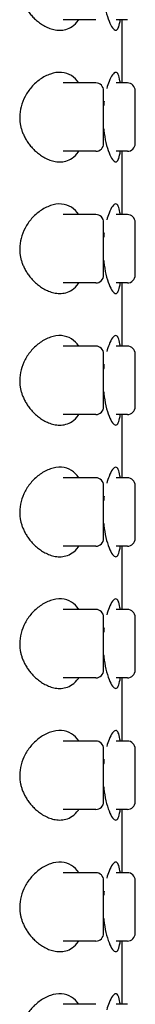
# Model space of a CAD drawing. Units: millimetres. Extents: x -422 to -23, y -260 to 564.
# Drawn here: x -130 to -126, y 490 to 527 of the extents above; entities that cross this region are included whole.
import ezdxf

# ---------------------------------------------------------------- set-up
doc = ezdxf.new("R2010")
doc.units = ezdxf.units.MM
doc.layers.add('anacizgi', color=7, linetype='Continuous', lineweight=30)
doc.layers.add('olcu', color=7, linetype='Continuous', lineweight=20)

# ---------------------------------------------------------------- blocks, each defined once
blk = doc.blocks.new('7485972355')
at = {"layer": 'anacizgi'}
for p, q in [((210.291, 750.4), (209.051, 750.4)), ((210.291, 750.4), (209.051, 750.4)), ((211.491, 750.4), (211.062, 750.4)), ((211.491, 750.4), (211.062, 750.4)), ((211.291, 748), (211.291, 750.4)), ((211.291, 748), (211.291, 750.4)), ((211.291, 748), (211.291, 750.4)), ((210.291, 748), (209.051, 748)), ((210.291, 748), (209.051, 748)), ((210.591, 745.7), (210.591, 747.7)), ((210.591, 745.7), (210.591, 747.7)), ((211.491, 748), (211.062, 748)), ((211.491, 748), (211.062, 748)), ((211.791, 745.7), (211.791, 747.7)), ((211.791, 745.7), (211.791, 747.7)), ((210.291, 745.4), (209.051, 745.4)), ((210.291, 745.4), (209.051, 745.4)), ((211.491, 745.4), (211.062, 745.4)), ((211.491, 745.4), (211.062, 745.4)), ((211.291, 743), (211.291, 745.4)), ((211.291, 743), (211.291, 745.4)), ((211.291, 743), (211.291, 745.4)), ((210.291, 743), (209.051, 743)), ((210.291, 743), (209.051, 743)), ((211.491, 743), (211.062, 743)), ((211.491, 743), (211.062, 743)), ((210.591, 740.7), (210.591, 742.7)), ((210.591, 740.7), (210.591, 742.7)), ((211.791, 740.7), (211.791, 742.7)), ((211.791, 740.7), (211.791, 742.7)), ((210.291, 740.4), (209.051, 740.4)), ((210.291, 740.4), (209.051, 740.4)), ((211.491, 740.4), (211.062, 740.4)), ((211.491, 740.4), (211.062, 740.4)), ((211.291, 738), (211.291, 740.4)), ((211.291, 738), (211.291, 740.4)), ((211.291, 738), (211.291, 740.4)), ((210.291, 738), (209.051, 738)), ((210.291, 738), (209.051, 738)), ((211.491, 738), (211.062, 738)), ((211.491, 738), (211.062, 738)), ((210.591, 735.7), (210.591, 737.7)), ((210.591, 735.7), (210.591, 737.7)), ((211.791, 735.7), (211.791, 737.7)), ((211.791, 735.7), (211.791, 737.7)), ((210.291, 735.4), (209.051, 735.4)), ((210.291, 735.4), (209.051, 735.4)), ((211.491, 735.4), (211.062, 735.4)), ((211.491, 735.4), (211.062, 735.4)), ((211.291, 733), (211.291, 735.4)), ((211.291, 733), (211.291, 735.4)), ((211.291, 733), (211.291, 735.4)), ((210.291, 733), (209.051, 733)), ((210.291, 733), (209.051, 733)), ((210.591, 730.7), (210.591, 732.7)), ((210.591, 730.7), (210.591, 732.7)), ((211.491, 733), (211.062, 733)), ((211.491, 733), (211.062, 733)), ((211.791, 730.7), (211.791, 732.7)), ((211.791, 730.7), (211.791, 732.7)), ((210.291, 730.4), (209.051, 730.4)), ((210.291, 730.4), (209.051, 730.4)), ((211.491, 730.4), (211.062, 730.4)), ((211.491, 730.4), (211.062, 730.4)), ((211.291, 728), (211.291, 730.4)), ((211.291, 728), (211.291, 730.4)), ((211.291, 728), (211.291, 730.4)), ((210.291, 728), (209.051, 728)), ((210.291, 728), (209.051, 728)), ((211.491, 728), (211.062, 728)), ((211.491, 728), (211.062, 728)), ((210.591, 725.7), (210.591, 727.7)), ((210.591, 725.7), (210.591, 727.7)), ((211.791, 725.7), (211.791, 727.7)), ((211.791, 725.7), (211.791, 727.7)), ((210.291, 725.4), (209.051, 725.4)), ((210.291, 725.4), (209.051, 725.4)), ((211.491, 725.4), (211.062, 725.4)), ((211.491, 725.4), (211.062, 725.4)), ((211.291, 723), (211.291, 725.4)), ((211.291, 723), (211.291, 725.4)), ((211.291, 723), (211.291, 725.4)), ((210.291, 723), (209.051, 723)), ((210.291, 723), (209.051, 723)), ((211.491, 723), (211.062, 723)), ((211.491, 723), (211.062, 723)), ((210.591, 720.7), (210.591, 722.7)), ((210.591, 720.7), (210.591, 722.7)), ((211.791, 720.7), (211.791, 722.7)), ((211.791, 720.7), (211.791, 722.7)), ((210.291, 720.4), (209.051, 720.4)), ((210.291, 720.4), (209.051, 720.4)), ((211.491, 720.4), (211.062, 720.4)), ((211.491, 720.4), (211.062, 720.4)), ((211.291, 718), (211.291, 720.4)), ((211.291, 718), (211.291, 720.4)), ((211.291, 718), (211.291, 720.4)), ((210.291, 718), (209.051, 718)), ((210.291, 718), (209.051, 718)), ((211.491, 718), (211.062, 718)), ((211.491, 718), (211.062, 718)), ((210.591, 715.7), (210.591, 717.7)), ((210.591, 715.7), (210.591, 717.7)), ((211.791, 715.7), (211.791, 717.7)), ((211.791, 715.7), (211.791, 717.7)), ((210.291, 715.4), (209.051, 715.4)), ((210.291, 715.4), (209.051, 715.4)), ((211.491, 715.4), (211.062, 715.4)), ((211.491, 715.4), (211.062, 715.4)), ((211.291, 713), (211.291, 715.4)), ((211.291, 713), (211.291, 715.4)), ((211.291, 713), (211.291, 715.4)), ((210.291, 713), (209.051, 713)), ((210.291, 713), (209.051, 713)), ((211.491, 713), (211.062, 713)), ((211.491, 713), (211.062, 713))]:
    blk.add_line(p, q, dxfattribs=at)
for centre, start, end in [((210.291, 747.7), 0, 90), ((210.291, 747.7), 0, 90), ((211.491, 747.7), 0, 90), ((211.491, 747.7), 0, 90), ((210.291, 745.7), 270, 0), ((210.291, 745.7), 270, 0), ((211.491, 745.7), 270, 0), ((211.491, 745.7), 270, 0), ((210.291, 742.7), 0, 90), ((210.291, 742.7), 0, 90), ((211.491, 742.7), 0, 90), ((211.491, 742.7), 0, 90), ((210.291, 740.7), 270, 0), ((210.291, 740.7), 270, 0), ((211.491, 740.7), 270, 0), ((211.491, 740.7), 270, 0), ((210.291, 737.7), 0, 90), ((210.291, 737.7), 0, 90), ((211.491, 737.7), 0, 90), ((211.491, 737.7), 0, 90), ((210.291, 735.7), 270, 0), ((210.291, 735.7), 270, 0), ((211.491, 735.7), 270, 0), ((211.491, 735.7), 270, 0), ((210.291, 732.7), 0, 90), ((210.291, 732.7), 0, 90), ((211.491, 732.7), 0, 90), ((211.491, 732.7), 0, 90), ((210.291, 730.7), 270, 0), ((210.291, 730.7), 270, 0), ((211.491, 730.7), 270, 0), ((211.491, 730.7), 270, 0), ((210.291, 727.7), 0, 90), ((210.291, 727.7), 0, 90), ((211.491, 727.7), 0, 90), ((211.491, 727.7), 0, 90), ((210.291, 725.7), 270, 0), ((210.291, 725.7), 270, 0), ((211.491, 725.7), 270, 0), ((211.491, 725.7), 270, 0), ((210.291, 722.7), 0, 90), ((210.291, 722.7), 0, 90), ((211.491, 722.7), 0, 90), ((211.491, 722.7), 0, 90), ((210.291, 720.7), 270, 0), ((210.291, 720.7), 270, 0), ((211.491, 720.7), 270, 0), ((211.491, 720.7), 270, 0), ((210.291, 717.7), 0, 90), ((210.291, 717.7), 0, 90), ((211.491, 717.7), 0, 90), ((211.491, 717.7), 0, 90), ((210.291, 715.7), 270, 0), ((210.291, 715.7), 270, 0), ((211.491, 715.7), 270, 0), ((211.491, 715.7), 270, 0)]:
    blk.add_arc(centre, 0.3, start, end, dxfattribs=at)
for points, knots in [([(207.406, 751.7), (207.406, 751.66), (207.407, 751.62), (207.41, 751.58), (207.413, 751.54), (207.418, 751.5), (207.424, 751.46), (207.43, 751.421), (207.438, 751.38), (207.447, 751.339), (207.457, 751.298), (207.468, 751.257), (207.482, 751.213), (207.495, 751.17), (207.511, 751.126), (207.53, 751.081), (207.548, 751.036), (207.569, 750.991), (207.592, 750.945), (207.616, 750.899), (207.642, 750.853), (207.671, 750.807), (207.7, 750.761), (207.732, 750.715), (207.766, 750.669), (207.8, 750.624), (207.838, 750.579), (207.878, 750.535), (207.918, 750.491), (207.961, 750.448), (208.007, 750.406), (208.053, 750.364), (208.102, 750.324), (208.154, 750.286), (208.206, 750.247), (208.261, 750.211), (208.319, 750.178), (208.377, 750.145), (208.438, 750.114), (208.502, 750.088), (208.567, 750.062), (208.634, 750.041), (208.704, 750.025), (208.774, 750.01), (208.847, 750), (208.923, 750), (208.998, 750), (209.077, 750.008), (209.156, 750.031), (209.236, 750.053), (209.317, 750.088), (209.398, 750.144), (209.479, 750.2), (209.56, 750.276), (209.634, 750.38), (209.639, 750.386), (209.644, 750.393), (209.649, 750.4)], [0, 0, 0, 0, 0.047619, 0.047619, 0.047619, 0.0952381, 0.0952381, 0.0952381, 0.1428571, 0.1428571, 0.1428571, 0.1904762, 0.1904762, 0.1904762, 0.2380952, 0.2380952, 0.2380952, 0.2857143, 0.2857143, 0.2857143, 0.3333333, 0.3333333, 0.3333333, 0.3809524, 0.3809524, 0.3809524, 0.4285714, 0.4285714, 0.4285714, 0.4761905, 0.4761905, 0.4761905, 0.5238095, 0.5238095, 0.5238095, 0.5714286, 0.5714286, 0.5714286, 0.6190476, 0.6190476, 0.6190476, 0.6666667, 0.6666667, 0.6666667, 0.7142857, 0.7142857, 0.7142857, 0.7619048, 0.7619048, 0.7619048, 0.8095238, 0.8095238, 0.8095238, 0.8571429, 0.8571429, 0.8571429, 0.8602375, 0.8602375, 0.8602375, 0.8602375]), ([(210.591, 751.272), (210.593, 751.247), (210.596, 751.222), (210.599, 751.197), (210.617, 751.035), (210.644, 750.875), (210.677, 750.73), (210.711, 750.584), (210.752, 750.452), (210.795, 750.343), (210.838, 750.233), (210.884, 750.146), (210.928, 750.088), (210.972, 750.03), (211.014, 750), (211.051, 750), (211.088, 750), (211.12, 750.029), (211.147, 750.086), (211.174, 750.142), (211.195, 750.226), (211.212, 750.331), (211.215, 750.353), (211.219, 750.376), (211.222, 750.4)], [0.0848402, 0.0848402, 0.0848402, 0.0848402, 0.1, 0.1, 0.1, 0.2, 0.2, 0.2, 0.3, 0.3, 0.3, 0.4, 0.4, 0.4, 0.5, 0.5, 0.5, 0.6, 0.6, 0.6, 0.7, 0.7, 0.7, 0.720851, 0.720851, 0.720851, 0.720851]), ([(209.649, 748), (209.649, 748.001), (209.648, 748.001), (209.648, 748.002), (209.57, 748.113), (209.478, 748.208), (209.367, 748.276), (209.256, 748.345), (209.126, 748.388), (208.989, 748.398), (208.852, 748.408), (208.708, 748.384), (208.571, 748.337), (208.434, 748.29), (208.303, 748.22), (208.183, 748.136), (208.063, 748.051), (207.954, 747.952), (207.858, 747.843), (207.761, 747.734), (207.678, 747.614), (207.61, 747.487), (207.542, 747.361), (207.49, 747.227), (207.456, 747.095), (207.422, 746.963), (207.406, 746.832), (207.406, 746.7)], [0.2722849, 0.2722849, 0.2722849, 0.2722849, 0.2727273, 0.2727273, 0.2727273, 0.3636364, 0.3636364, 0.3636364, 0.4545455, 0.4545455, 0.4545455, 0.5454545, 0.5454545, 0.5454545, 0.6363636, 0.6363636, 0.6363636, 0.7272727, 0.7272727, 0.7272727, 0.8181818, 0.8181818, 0.8181818, 0.9090909, 0.9090909, 0.9090909, 1, 1, 1, 1]), ([(211.222, 748), (211.218, 748.025), (211.215, 748.049), (211.211, 748.072), (211.195, 748.177), (211.173, 748.26), (211.146, 748.316), (211.119, 748.372), (211.087, 748.401), (211.05, 748.4), (211.012, 748.399), (210.97, 748.369), (210.926, 748.31), (210.882, 748.251), (210.837, 748.164), (210.794, 748.054), (210.763, 747.977), (210.734, 747.888), (210.708, 747.792)], [0.2782791, 0.2782791, 0.2782791, 0.2782791, 0.3, 0.3, 0.3, 0.4, 0.4, 0.4, 0.5, 0.5, 0.5, 0.6, 0.6, 0.6, 0.7, 0.7, 0.7, 0.7706319, 0.7706319, 0.7706319, 0.7706319]), ([(210.611, 747.301), (210.606, 747.267), (210.602, 747.233), (210.598, 747.199), (210.596, 747.176), (210.593, 747.152), (210.591, 747.128)], [0.87898473, 0.87898473, 0.87898473, 0.87898473, 0.9, 0.9, 0.9, 0.91448277, 0.91448277, 0.91448277, 0.91448277]), ([(207.406, 746.7), (207.406, 746.66), (207.407, 746.62), (207.41, 746.58), (207.413, 746.54), (207.418, 746.5), (207.424, 746.46), (207.43, 746.421), (207.438, 746.38), (207.447, 746.339), (207.457, 746.298), (207.468, 746.257), (207.482, 746.213), (207.495, 746.17), (207.511, 746.126), (207.53, 746.081), (207.548, 746.036), (207.569, 745.991), (207.592, 745.945), (207.616, 745.899), (207.642, 745.853), (207.671, 745.807), (207.7, 745.761), (207.732, 745.715), (207.766, 745.669), (207.8, 745.624), (207.838, 745.579), (207.878, 745.535), (207.918, 745.491), (207.961, 745.448), (208.007, 745.406), (208.053, 745.364), (208.102, 745.324), (208.154, 745.286), (208.206, 745.247), (208.261, 745.211), (208.319, 745.178), (208.377, 745.145), (208.438, 745.114), (208.502, 745.088), (208.567, 745.062), (208.634, 745.041), (208.704, 745.025), (208.774, 745.01), (208.847, 745), (208.923, 745), (208.998, 745), (209.077, 745.008), (209.156, 745.031), (209.236, 745.053), (209.317, 745.088), (209.398, 745.144), (209.479, 745.2), (209.56, 745.276), (209.634, 745.38), (209.639, 745.386), (209.644, 745.393), (209.649, 745.4)], [0, 0, 0, 0, 0.047619, 0.047619, 0.047619, 0.0952381, 0.0952381, 0.0952381, 0.1428571, 0.1428571, 0.1428571, 0.1904762, 0.1904762, 0.1904762, 0.2380952, 0.2380952, 0.2380952, 0.2857143, 0.2857143, 0.2857143, 0.3333333, 0.3333333, 0.3333333, 0.3809524, 0.3809524, 0.3809524, 0.4285714, 0.4285714, 0.4285714, 0.4761905, 0.4761905, 0.4761905, 0.5238095, 0.5238095, 0.5238095, 0.5714286, 0.5714286, 0.5714286, 0.6190476, 0.6190476, 0.6190476, 0.6666667, 0.6666667, 0.6666667, 0.7142857, 0.7142857, 0.7142857, 0.7619048, 0.7619048, 0.7619048, 0.8095238, 0.8095238, 0.8095238, 0.8571429, 0.8571429, 0.8571429, 0.8602375, 0.8602375, 0.8602375, 0.8602375]), ([(210.591, 746.272), (210.593, 746.247), (210.596, 746.222), (210.599, 746.197), (210.617, 746.035), (210.644, 745.875), (210.677, 745.73), (210.711, 745.584), (210.752, 745.452), (210.795, 745.343), (210.838, 745.233), (210.884, 745.146), (210.928, 745.088), (210.972, 745.03), (211.014, 745), (211.051, 745), (211.088, 745), (211.12, 745.029), (211.147, 745.086), (211.174, 745.142), (211.195, 745.226), (211.212, 745.331), (211.215, 745.353), (211.219, 745.376), (211.222, 745.4)], [0.0848402, 0.0848402, 0.0848402, 0.0848402, 0.1, 0.1, 0.1, 0.2, 0.2, 0.2, 0.3, 0.3, 0.3, 0.4, 0.4, 0.4, 0.5, 0.5, 0.5, 0.6, 0.6, 0.6, 0.7, 0.7, 0.7, 0.720851, 0.720851, 0.720851, 0.720851]), ([(209.649, 743), (209.649, 743.001), (209.648, 743.001), (209.648, 743.002), (209.57, 743.113), (209.478, 743.208), (209.367, 743.276), (209.256, 743.345), (209.126, 743.388), (208.989, 743.398), (208.852, 743.408), (208.708, 743.384), (208.571, 743.337), (208.434, 743.29), (208.303, 743.22), (208.183, 743.136), (208.063, 743.051), (207.954, 742.952), (207.858, 742.843), (207.761, 742.734), (207.678, 742.614), (207.61, 742.487), (207.542, 742.361), (207.49, 742.227), (207.456, 742.095), (207.422, 741.963), (207.406, 741.832), (207.406, 741.7)], [0.2722849, 0.2722849, 0.2722849, 0.2722849, 0.2727273, 0.2727273, 0.2727273, 0.3636364, 0.3636364, 0.3636364, 0.4545455, 0.4545455, 0.4545455, 0.5454545, 0.5454545, 0.5454545, 0.6363636, 0.6363636, 0.6363636, 0.7272727, 0.7272727, 0.7272727, 0.8181818, 0.8181818, 0.8181818, 0.9090909, 0.9090909, 0.9090909, 1, 1, 1, 1]), ([(211.222, 743), (211.218, 743.025), (211.215, 743.049), (211.211, 743.072), (211.195, 743.177), (211.173, 743.26), (211.146, 743.316), (211.119, 743.372), (211.087, 743.401), (211.05, 743.4), (211.012, 743.399), (210.97, 743.369), (210.926, 743.31), (210.882, 743.251), (210.837, 743.164), (210.794, 743.054), (210.763, 742.977), (210.734, 742.888), (210.708, 742.792)], [0.2782791, 0.2782791, 0.2782791, 0.2782791, 0.3, 0.3, 0.3, 0.4, 0.4, 0.4, 0.5, 0.5, 0.5, 0.6, 0.6, 0.6, 0.7, 0.7, 0.7, 0.7706319, 0.7706319, 0.7706319, 0.7706319]), ([(210.611, 742.301), (210.606, 742.267), (210.602, 742.233), (210.598, 742.199), (210.596, 742.176), (210.593, 742.152), (210.591, 742.128)], [0.87898473, 0.87898473, 0.87898473, 0.87898473, 0.9, 0.9, 0.9, 0.91448277, 0.91448277, 0.91448277, 0.91448277]), ([(207.406, 741.7), (207.406, 741.66), (207.407, 741.62), (207.41, 741.58), (207.413, 741.54), (207.418, 741.5), (207.424, 741.46), (207.43, 741.421), (207.438, 741.38), (207.447, 741.339), (207.457, 741.298), (207.468, 741.257), (207.482, 741.213), (207.495, 741.17), (207.511, 741.126), (207.53, 741.081), (207.548, 741.036), (207.569, 740.991), (207.592, 740.945), (207.616, 740.899), (207.642, 740.853), (207.671, 740.807), (207.7, 740.761), (207.732, 740.715), (207.766, 740.669), (207.8, 740.624), (207.838, 740.579), (207.878, 740.535), (207.918, 740.491), (207.961, 740.448), (208.007, 740.406), (208.053, 740.364), (208.102, 740.324), (208.154, 740.286), (208.206, 740.247), (208.261, 740.211), (208.319, 740.178), (208.377, 740.145), (208.438, 740.114), (208.502, 740.088), (208.567, 740.062), (208.634, 740.041), (208.704, 740.025), (208.774, 740.01), (208.847, 740), (208.923, 740), (208.998, 740), (209.077, 740.008), (209.156, 740.031), (209.236, 740.053), (209.317, 740.088), (209.398, 740.144), (209.479, 740.2), (209.56, 740.276), (209.634, 740.38), (209.639, 740.386), (209.644, 740.393), (209.649, 740.4)], [0, 0, 0, 0, 0.047619, 0.047619, 0.047619, 0.0952381, 0.0952381, 0.0952381, 0.1428571, 0.1428571, 0.1428571, 0.1904762, 0.1904762, 0.1904762, 0.2380952, 0.2380952, 0.2380952, 0.2857143, 0.2857143, 0.2857143, 0.3333333, 0.3333333, 0.3333333, 0.3809524, 0.3809524, 0.3809524, 0.4285714, 0.4285714, 0.4285714, 0.4761905, 0.4761905, 0.4761905, 0.5238095, 0.5238095, 0.5238095, 0.5714286, 0.5714286, 0.5714286, 0.6190476, 0.6190476, 0.6190476, 0.6666667, 0.6666667, 0.6666667, 0.7142857, 0.7142857, 0.7142857, 0.7619048, 0.7619048, 0.7619048, 0.8095238, 0.8095238, 0.8095238, 0.8571429, 0.8571429, 0.8571429, 0.8602375, 0.8602375, 0.8602375, 0.8602375]), ([(210.591, 741.272), (210.593, 741.247), (210.596, 741.222), (210.599, 741.197), (210.617, 741.035), (210.644, 740.875), (210.677, 740.73), (210.711, 740.584), (210.752, 740.452), (210.795, 740.343), (210.838, 740.233), (210.884, 740.146), (210.928, 740.088), (210.972, 740.03), (211.014, 740), (211.051, 740), (211.088, 740), (211.12, 740.029), (211.147, 740.086), (211.174, 740.142), (211.195, 740.226), (211.212, 740.331), (211.215, 740.353), (211.219, 740.376), (211.222, 740.4)], [0.0848402, 0.0848402, 0.0848402, 0.0848402, 0.1, 0.1, 0.1, 0.2, 0.2, 0.2, 0.3, 0.3, 0.3, 0.4, 0.4, 0.4, 0.5, 0.5, 0.5, 0.6, 0.6, 0.6, 0.7, 0.7, 0.7, 0.720851, 0.720851, 0.720851, 0.720851]), ([(209.649, 738), (209.649, 738.001), (209.648, 738.001), (209.648, 738.002), (209.57, 738.113), (209.478, 738.208), (209.367, 738.276), (209.256, 738.345), (209.126, 738.388), (208.989, 738.398), (208.852, 738.408), (208.708, 738.384), (208.571, 738.337), (208.434, 738.29), (208.303, 738.22), (208.183, 738.136), (208.063, 738.051), (207.954, 737.952), (207.858, 737.843), (207.761, 737.734), (207.678, 737.614), (207.61, 737.487), (207.542, 737.361), (207.49, 737.227), (207.456, 737.095), (207.422, 736.963), (207.406, 736.832), (207.406, 736.7)], [0.2722849, 0.2722849, 0.2722849, 0.2722849, 0.2727273, 0.2727273, 0.2727273, 0.3636364, 0.3636364, 0.3636364, 0.4545455, 0.4545455, 0.4545455, 0.5454545, 0.5454545, 0.5454545, 0.6363636, 0.6363636, 0.6363636, 0.7272727, 0.7272727, 0.7272727, 0.8181818, 0.8181818, 0.8181818, 0.9090909, 0.9090909, 0.9090909, 1, 1, 1, 1]), ([(211.222, 738), (211.218, 738.025), (211.215, 738.049), (211.211, 738.072), (211.195, 738.177), (211.173, 738.26), (211.146, 738.316), (211.119, 738.372), (211.087, 738.401), (211.05, 738.4), (211.012, 738.399), (210.97, 738.369), (210.926, 738.31), (210.882, 738.251), (210.837, 738.164), (210.794, 738.054), (210.763, 737.977), (210.734, 737.888), (210.708, 737.792)], [0.2782791, 0.2782791, 0.2782791, 0.2782791, 0.3, 0.3, 0.3, 0.4, 0.4, 0.4, 0.5, 0.5, 0.5, 0.6, 0.6, 0.6, 0.7, 0.7, 0.7, 0.7706319, 0.7706319, 0.7706319, 0.7706319]), ([(210.611, 737.301), (210.606, 737.267), (210.602, 737.233), (210.598, 737.199), (210.596, 737.176), (210.593, 737.152), (210.591, 737.128)], [0.87898473, 0.87898473, 0.87898473, 0.87898473, 0.9, 0.9, 0.9, 0.91448277, 0.91448277, 0.91448277, 0.91448277]), ([(207.406, 736.7), (207.406, 736.66), (207.407, 736.62), (207.41, 736.58), (207.413, 736.54), (207.418, 736.5), (207.424, 736.46), (207.43, 736.421), (207.438, 736.38), (207.447, 736.339), (207.457, 736.298), (207.468, 736.257), (207.482, 736.213), (207.495, 736.17), (207.511, 736.126), (207.53, 736.081), (207.548, 736.036), (207.569, 735.991), (207.592, 735.945), (207.616, 735.899), (207.642, 735.853), (207.671, 735.807), (207.7, 735.761), (207.732, 735.715), (207.766, 735.669), (207.8, 735.624), (207.838, 735.579), (207.878, 735.535), (207.918, 735.491), (207.961, 735.448), (208.007, 735.406), (208.053, 735.364), (208.102, 735.324), (208.154, 735.286), (208.206, 735.247), (208.261, 735.211), (208.319, 735.178), (208.377, 735.145), (208.438, 735.114), (208.502, 735.088), (208.567, 735.062), (208.634, 735.041), (208.704, 735.025), (208.774, 735.01), (208.847, 735), (208.923, 735), (208.998, 735), (209.077, 735.008), (209.156, 735.031), (209.236, 735.053), (209.317, 735.088), (209.398, 735.144), (209.479, 735.2), (209.56, 735.276), (209.634, 735.38), (209.639, 735.386), (209.644, 735.393), (209.649, 735.4)], [0, 0, 0, 0, 0.047619, 0.047619, 0.047619, 0.0952381, 0.0952381, 0.0952381, 0.1428571, 0.1428571, 0.1428571, 0.1904762, 0.1904762, 0.1904762, 0.2380952, 0.2380952, 0.2380952, 0.2857143, 0.2857143, 0.2857143, 0.3333333, 0.3333333, 0.3333333, 0.3809524, 0.3809524, 0.3809524, 0.4285714, 0.4285714, 0.4285714, 0.4761905, 0.4761905, 0.4761905, 0.5238095, 0.5238095, 0.5238095, 0.5714286, 0.5714286, 0.5714286, 0.6190476, 0.6190476, 0.6190476, 0.6666667, 0.6666667, 0.6666667, 0.7142857, 0.7142857, 0.7142857, 0.7619048, 0.7619048, 0.7619048, 0.8095238, 0.8095238, 0.8095238, 0.8571429, 0.8571429, 0.8571429, 0.8602375, 0.8602375, 0.8602375, 0.8602375]), ([(210.591, 736.272), (210.593, 736.247), (210.596, 736.222), (210.599, 736.197), (210.617, 736.035), (210.644, 735.875), (210.677, 735.73), (210.711, 735.584), (210.752, 735.452), (210.795, 735.343), (210.838, 735.233), (210.884, 735.146), (210.928, 735.088), (210.972, 735.03), (211.014, 735), (211.051, 735), (211.088, 735), (211.12, 735.029), (211.147, 735.086), (211.174, 735.142), (211.195, 735.226), (211.212, 735.331), (211.215, 735.353), (211.219, 735.376), (211.222, 735.4)], [0.0848402, 0.0848402, 0.0848402, 0.0848402, 0.1, 0.1, 0.1, 0.2, 0.2, 0.2, 0.3, 0.3, 0.3, 0.4, 0.4, 0.4, 0.5, 0.5, 0.5, 0.6, 0.6, 0.6, 0.7, 0.7, 0.7, 0.720851, 0.720851, 0.720851, 0.720851]), ([(209.649, 733), (209.649, 733.001), (209.648, 733.001), (209.648, 733.002), (209.57, 733.113), (209.478, 733.208), (209.367, 733.276), (209.256, 733.345), (209.126, 733.388), (208.989, 733.398), (208.852, 733.408), (208.708, 733.384), (208.571, 733.337), (208.434, 733.29), (208.303, 733.22), (208.183, 733.136), (208.063, 733.051), (207.954, 732.952), (207.858, 732.843), (207.761, 732.734), (207.678, 732.614), (207.61, 732.487), (207.542, 732.361), (207.49, 732.227), (207.456, 732.095), (207.422, 731.963), (207.406, 731.832), (207.406, 731.7)], [0.2722849, 0.2722849, 0.2722849, 0.2722849, 0.2727273, 0.2727273, 0.2727273, 0.3636364, 0.3636364, 0.3636364, 0.4545455, 0.4545455, 0.4545455, 0.5454545, 0.5454545, 0.5454545, 0.6363636, 0.6363636, 0.6363636, 0.7272727, 0.7272727, 0.7272727, 0.8181818, 0.8181818, 0.8181818, 0.9090909, 0.9090909, 0.9090909, 1, 1, 1, 1]), ([(211.222, 733), (211.218, 733.025), (211.215, 733.049), (211.211, 733.072), (211.195, 733.177), (211.173, 733.26), (211.146, 733.316), (211.119, 733.372), (211.087, 733.401), (211.05, 733.4), (211.012, 733.399), (210.97, 733.369), (210.926, 733.31), (210.882, 733.251), (210.837, 733.164), (210.794, 733.054), (210.763, 732.977), (210.734, 732.888), (210.708, 732.792)], [0.2782791, 0.2782791, 0.2782791, 0.2782791, 0.3, 0.3, 0.3, 0.4, 0.4, 0.4, 0.5, 0.5, 0.5, 0.6, 0.6, 0.6, 0.7, 0.7, 0.7, 0.7706319, 0.7706319, 0.7706319, 0.7706319]), ([(210.611, 732.301), (210.606, 732.267), (210.602, 732.233), (210.598, 732.199), (210.596, 732.176), (210.593, 732.152), (210.591, 732.128)], [0.87898473, 0.87898473, 0.87898473, 0.87898473, 0.9, 0.9, 0.9, 0.91448277, 0.91448277, 0.91448277, 0.91448277]), ([(207.406, 731.7), (207.406, 731.66), (207.407, 731.62), (207.41, 731.58), (207.413, 731.54), (207.418, 731.5), (207.424, 731.46), (207.43, 731.421), (207.438, 731.38), (207.447, 731.339), (207.457, 731.298), (207.468, 731.257), (207.482, 731.213), (207.495, 731.17), (207.511, 731.126), (207.53, 731.081), (207.548, 731.036), (207.569, 730.991), (207.592, 730.945), (207.616, 730.899), (207.642, 730.853), (207.671, 730.807), (207.7, 730.761), (207.732, 730.715), (207.766, 730.669), (207.8, 730.624), (207.838, 730.579), (207.878, 730.535), (207.918, 730.491), (207.961, 730.448), (208.007, 730.406), (208.053, 730.364), (208.102, 730.324), (208.154, 730.286), (208.206, 730.247), (208.261, 730.211), (208.319, 730.178), (208.377, 730.145), (208.438, 730.114), (208.502, 730.088), (208.567, 730.062), (208.634, 730.041), (208.704, 730.025), (208.774, 730.01), (208.847, 730), (208.923, 730), (208.998, 730), (209.077, 730.008), (209.156, 730.031), (209.236, 730.053), (209.317, 730.088), (209.398, 730.144), (209.479, 730.2), (209.56, 730.276), (209.634, 730.38), (209.639, 730.386), (209.644, 730.393), (209.649, 730.4)], [0, 0, 0, 0, 0.047619, 0.047619, 0.047619, 0.0952381, 0.0952381, 0.0952381, 0.1428571, 0.1428571, 0.1428571, 0.1904762, 0.1904762, 0.1904762, 0.2380952, 0.2380952, 0.2380952, 0.2857143, 0.2857143, 0.2857143, 0.3333333, 0.3333333, 0.3333333, 0.3809524, 0.3809524, 0.3809524, 0.4285714, 0.4285714, 0.4285714, 0.4761905, 0.4761905, 0.4761905, 0.5238095, 0.5238095, 0.5238095, 0.5714286, 0.5714286, 0.5714286, 0.6190476, 0.6190476, 0.6190476, 0.6666667, 0.6666667, 0.6666667, 0.7142857, 0.7142857, 0.7142857, 0.7619048, 0.7619048, 0.7619048, 0.8095238, 0.8095238, 0.8095238, 0.8571429, 0.8571429, 0.8571429, 0.8602375, 0.8602375, 0.8602375, 0.8602375]), ([(210.591, 731.272), (210.593, 731.247), (210.596, 731.222), (210.599, 731.197), (210.617, 731.035), (210.644, 730.875), (210.677, 730.73), (210.711, 730.584), (210.752, 730.452), (210.795, 730.343), (210.838, 730.233), (210.884, 730.146), (210.928, 730.088), (210.972, 730.03), (211.014, 730), (211.051, 730), (211.088, 730), (211.12, 730.029), (211.147, 730.086), (211.174, 730.142), (211.195, 730.226), (211.212, 730.331), (211.215, 730.353), (211.219, 730.376), (211.222, 730.4)], [0.0848402, 0.0848402, 0.0848402, 0.0848402, 0.1, 0.1, 0.1, 0.2, 0.2, 0.2, 0.3, 0.3, 0.3, 0.4, 0.4, 0.4, 0.5, 0.5, 0.5, 0.6, 0.6, 0.6, 0.7, 0.7, 0.7, 0.720851, 0.720851, 0.720851, 0.720851]), ([(209.649, 728), (209.649, 728.001), (209.648, 728.001), (209.648, 728.002), (209.57, 728.113), (209.478, 728.208), (209.367, 728.276), (209.256, 728.345), (209.126, 728.388), (208.989, 728.398), (208.852, 728.408), (208.708, 728.384), (208.571, 728.337), (208.434, 728.29), (208.303, 728.22), (208.183, 728.136), (208.063, 728.051), (207.954, 727.952), (207.858, 727.843), (207.761, 727.734), (207.678, 727.614), (207.61, 727.487), (207.542, 727.361), (207.49, 727.227), (207.456, 727.095), (207.422, 726.963), (207.406, 726.832), (207.406, 726.7)], [0.2722849, 0.2722849, 0.2722849, 0.2722849, 0.2727273, 0.2727273, 0.2727273, 0.3636364, 0.3636364, 0.3636364, 0.4545455, 0.4545455, 0.4545455, 0.5454545, 0.5454545, 0.5454545, 0.6363636, 0.6363636, 0.6363636, 0.7272727, 0.7272727, 0.7272727, 0.8181818, 0.8181818, 0.8181818, 0.9090909, 0.9090909, 0.9090909, 1, 1, 1, 1]), ([(211.222, 728), (211.218, 728.025), (211.215, 728.049), (211.211, 728.072), (211.195, 728.177), (211.173, 728.26), (211.146, 728.316), (211.119, 728.372), (211.087, 728.401), (211.05, 728.4), (211.012, 728.399), (210.97, 728.369), (210.926, 728.31), (210.882, 728.251), (210.837, 728.164), (210.794, 728.054), (210.763, 727.977), (210.734, 727.888), (210.708, 727.792)], [0.2782791, 0.2782791, 0.2782791, 0.2782791, 0.3, 0.3, 0.3, 0.4, 0.4, 0.4, 0.5, 0.5, 0.5, 0.6, 0.6, 0.6, 0.7, 0.7, 0.7, 0.7706319, 0.7706319, 0.7706319, 0.7706319]), ([(210.611, 727.301), (210.606, 727.267), (210.602, 727.233), (210.598, 727.199), (210.596, 727.176), (210.593, 727.152), (210.591, 727.128)], [0.87898473, 0.87898473, 0.87898473, 0.87898473, 0.9, 0.9, 0.9, 0.91448277, 0.91448277, 0.91448277, 0.91448277]), ([(207.406, 726.7), (207.406, 726.66), (207.407, 726.62), (207.41, 726.58), (207.413, 726.54), (207.418, 726.5), (207.424, 726.46), (207.43, 726.421), (207.438, 726.38), (207.447, 726.339), (207.457, 726.298), (207.468, 726.257), (207.482, 726.213), (207.495, 726.17), (207.511, 726.126), (207.53, 726.081), (207.548, 726.036), (207.569, 725.991), (207.592, 725.945), (207.616, 725.899), (207.642, 725.853), (207.671, 725.807), (207.7, 725.761), (207.732, 725.715), (207.766, 725.669), (207.8, 725.624), (207.838, 725.579), (207.878, 725.535), (207.918, 725.491), (207.961, 725.448), (208.007, 725.406), (208.053, 725.364), (208.102, 725.324), (208.154, 725.286), (208.206, 725.247), (208.261, 725.211), (208.319, 725.178), (208.377, 725.145), (208.438, 725.114), (208.502, 725.088), (208.567, 725.062), (208.634, 725.041), (208.704, 725.025), (208.774, 725.01), (208.847, 725), (208.923, 725), (208.998, 725), (209.077, 725.008), (209.156, 725.031), (209.236, 725.053), (209.317, 725.088), (209.398, 725.144), (209.479, 725.2), (209.56, 725.276), (209.634, 725.38), (209.639, 725.386), (209.644, 725.393), (209.649, 725.4)], [0, 0, 0, 0, 0.047619, 0.047619, 0.047619, 0.0952381, 0.0952381, 0.0952381, 0.1428571, 0.1428571, 0.1428571, 0.1904762, 0.1904762, 0.1904762, 0.2380952, 0.2380952, 0.2380952, 0.2857143, 0.2857143, 0.2857143, 0.3333333, 0.3333333, 0.3333333, 0.3809524, 0.3809524, 0.3809524, 0.4285714, 0.4285714, 0.4285714, 0.4761905, 0.4761905, 0.4761905, 0.5238095, 0.5238095, 0.5238095, 0.5714286, 0.5714286, 0.5714286, 0.6190476, 0.6190476, 0.6190476, 0.6666667, 0.6666667, 0.6666667, 0.7142857, 0.7142857, 0.7142857, 0.7619048, 0.7619048, 0.7619048, 0.8095238, 0.8095238, 0.8095238, 0.8571429, 0.8571429, 0.8571429, 0.8602375, 0.8602375, 0.8602375, 0.8602375]), ([(210.591, 726.272), (210.593, 726.247), (210.596, 726.222), (210.599, 726.197), (210.617, 726.035), (210.644, 725.875), (210.677, 725.73), (210.711, 725.584), (210.752, 725.452), (210.795, 725.343), (210.838, 725.233), (210.884, 725.146), (210.928, 725.088), (210.972, 725.03), (211.014, 725), (211.051, 725), (211.088, 725), (211.12, 725.029), (211.147, 725.086), (211.174, 725.142), (211.195, 725.226), (211.212, 725.331), (211.215, 725.353), (211.219, 725.376), (211.222, 725.4)], [0.0848402, 0.0848402, 0.0848402, 0.0848402, 0.1, 0.1, 0.1, 0.2, 0.2, 0.2, 0.3, 0.3, 0.3, 0.4, 0.4, 0.4, 0.5, 0.5, 0.5, 0.6, 0.6, 0.6, 0.7, 0.7, 0.7, 0.720851, 0.720851, 0.720851, 0.720851]), ([(209.649, 723), (209.649, 723.001), (209.648, 723.001), (209.648, 723.002), (209.57, 723.113), (209.478, 723.208), (209.367, 723.276), (209.256, 723.345), (209.126, 723.388), (208.989, 723.398), (208.852, 723.408), (208.708, 723.384), (208.571, 723.337), (208.434, 723.29), (208.303, 723.22), (208.183, 723.136), (208.063, 723.051), (207.954, 722.952), (207.858, 722.843), (207.761, 722.734), (207.678, 722.614), (207.61, 722.487), (207.542, 722.361), (207.49, 722.227), (207.456, 722.095), (207.422, 721.963), (207.406, 721.832), (207.406, 721.7)], [0.2722849, 0.2722849, 0.2722849, 0.2722849, 0.2727273, 0.2727273, 0.2727273, 0.3636364, 0.3636364, 0.3636364, 0.4545455, 0.4545455, 0.4545455, 0.5454545, 0.5454545, 0.5454545, 0.6363636, 0.6363636, 0.6363636, 0.7272727, 0.7272727, 0.7272727, 0.8181818, 0.8181818, 0.8181818, 0.9090909, 0.9090909, 0.9090909, 1, 1, 1, 1]), ([(211.222, 723), (211.218, 723.025), (211.215, 723.049), (211.211, 723.072), (211.195, 723.177), (211.173, 723.26), (211.146, 723.316), (211.119, 723.372), (211.087, 723.401), (211.05, 723.4), (211.012, 723.399), (210.97, 723.369), (210.926, 723.31), (210.882, 723.251), (210.837, 723.164), (210.794, 723.054), (210.763, 722.977), (210.734, 722.888), (210.708, 722.792)], [0.2782791, 0.2782791, 0.2782791, 0.2782791, 0.3, 0.3, 0.3, 0.4, 0.4, 0.4, 0.5, 0.5, 0.5, 0.6, 0.6, 0.6, 0.7, 0.7, 0.7, 0.7706319, 0.7706319, 0.7706319, 0.7706319]), ([(210.611, 722.301), (210.606, 722.267), (210.602, 722.233), (210.598, 722.199), (210.596, 722.176), (210.593, 722.152), (210.591, 722.128)], [0.87898473, 0.87898473, 0.87898473, 0.87898473, 0.9, 0.9, 0.9, 0.91448277, 0.91448277, 0.91448277, 0.91448277]), ([(207.406, 721.7), (207.406, 721.66), (207.407, 721.62), (207.41, 721.58), (207.413, 721.54), (207.418, 721.5), (207.424, 721.46), (207.43, 721.421), (207.438, 721.38), (207.447, 721.339), (207.457, 721.298), (207.468, 721.257), (207.482, 721.213), (207.495, 721.17), (207.511, 721.126), (207.53, 721.081), (207.548, 721.036), (207.569, 720.991), (207.592, 720.945), (207.616, 720.899), (207.642, 720.853), (207.671, 720.807), (207.7, 720.761), (207.732, 720.715), (207.766, 720.669), (207.8, 720.624), (207.838, 720.579), (207.878, 720.535), (207.918, 720.491), (207.961, 720.448), (208.007, 720.406), (208.053, 720.364), (208.102, 720.324), (208.154, 720.286), (208.206, 720.247), (208.261, 720.211), (208.319, 720.178), (208.377, 720.145), (208.438, 720.114), (208.502, 720.088), (208.567, 720.062), (208.634, 720.041), (208.704, 720.025), (208.774, 720.01), (208.847, 720), (208.923, 720), (208.998, 720), (209.077, 720.008), (209.156, 720.031), (209.236, 720.053), (209.317, 720.088), (209.398, 720.144), (209.479, 720.2), (209.56, 720.276), (209.634, 720.38), (209.639, 720.386), (209.644, 720.393), (209.649, 720.4)], [0, 0, 0, 0, 0.047619, 0.047619, 0.047619, 0.0952381, 0.0952381, 0.0952381, 0.1428571, 0.1428571, 0.1428571, 0.1904762, 0.1904762, 0.1904762, 0.2380952, 0.2380952, 0.2380952, 0.2857143, 0.2857143, 0.2857143, 0.3333333, 0.3333333, 0.3333333, 0.3809524, 0.3809524, 0.3809524, 0.4285714, 0.4285714, 0.4285714, 0.4761905, 0.4761905, 0.4761905, 0.5238095, 0.5238095, 0.5238095, 0.5714286, 0.5714286, 0.5714286, 0.6190476, 0.6190476, 0.6190476, 0.6666667, 0.6666667, 0.6666667, 0.7142857, 0.7142857, 0.7142857, 0.7619048, 0.7619048, 0.7619048, 0.8095238, 0.8095238, 0.8095238, 0.8571429, 0.8571429, 0.8571429, 0.8602375, 0.8602375, 0.8602375, 0.8602375]), ([(210.591, 721.272), (210.593, 721.247), (210.596, 721.222), (210.599, 721.197), (210.617, 721.035), (210.644, 720.875), (210.677, 720.73), (210.711, 720.584), (210.752, 720.452), (210.795, 720.343), (210.838, 720.233), (210.884, 720.146), (210.928, 720.088), (210.972, 720.03), (211.014, 720), (211.051, 720), (211.088, 720), (211.12, 720.029), (211.147, 720.086), (211.174, 720.142), (211.195, 720.226), (211.212, 720.331), (211.215, 720.353), (211.219, 720.376), (211.222, 720.4)], [0.0848402, 0.0848402, 0.0848402, 0.0848402, 0.1, 0.1, 0.1, 0.2, 0.2, 0.2, 0.3, 0.3, 0.3, 0.4, 0.4, 0.4, 0.5, 0.5, 0.5, 0.6, 0.6, 0.6, 0.7, 0.7, 0.7, 0.720851, 0.720851, 0.720851, 0.720851]), ([(209.649, 718), (209.649, 718.001), (209.648, 718.001), (209.648, 718.002), (209.57, 718.113), (209.478, 718.208), (209.367, 718.276), (209.256, 718.345), (209.126, 718.388), (208.989, 718.398), (208.852, 718.408), (208.708, 718.384), (208.571, 718.337), (208.434, 718.29), (208.303, 718.22), (208.183, 718.136), (208.063, 718.051), (207.954, 717.952), (207.858, 717.843), (207.761, 717.734), (207.678, 717.614), (207.61, 717.487), (207.542, 717.361), (207.49, 717.227), (207.456, 717.095), (207.422, 716.963), (207.406, 716.832), (207.406, 716.7)], [0.2722849, 0.2722849, 0.2722849, 0.2722849, 0.2727273, 0.2727273, 0.2727273, 0.3636364, 0.3636364, 0.3636364, 0.4545455, 0.4545455, 0.4545455, 0.5454545, 0.5454545, 0.5454545, 0.6363636, 0.6363636, 0.6363636, 0.7272727, 0.7272727, 0.7272727, 0.8181818, 0.8181818, 0.8181818, 0.9090909, 0.9090909, 0.9090909, 1, 1, 1, 1]), ([(211.222, 718), (211.218, 718.025), (211.215, 718.049), (211.211, 718.072), (211.195, 718.177), (211.173, 718.26), (211.146, 718.316), (211.119, 718.372), (211.087, 718.401), (211.05, 718.4), (211.012, 718.399), (210.97, 718.369), (210.926, 718.31), (210.882, 718.251), (210.837, 718.164), (210.794, 718.054), (210.763, 717.977), (210.734, 717.888), (210.708, 717.792)], [0.2782791, 0.2782791, 0.2782791, 0.2782791, 0.3, 0.3, 0.3, 0.4, 0.4, 0.4, 0.5, 0.5, 0.5, 0.6, 0.6, 0.6, 0.7, 0.7, 0.7, 0.7706319, 0.7706319, 0.7706319, 0.7706319]), ([(210.611, 717.301), (210.606, 717.267), (210.602, 717.233), (210.598, 717.199), (210.596, 717.176), (210.593, 717.152), (210.591, 717.128)], [0.87898473, 0.87898473, 0.87898473, 0.87898473, 0.9, 0.9, 0.9, 0.91448277, 0.91448277, 0.91448277, 0.91448277]), ([(207.406, 716.7), (207.406, 716.66), (207.407, 716.62), (207.41, 716.58), (207.413, 716.54), (207.418, 716.5), (207.424, 716.46), (207.43, 716.421), (207.438, 716.38), (207.447, 716.339), (207.457, 716.298), (207.468, 716.257), (207.482, 716.213), (207.495, 716.17), (207.511, 716.126), (207.53, 716.081), (207.548, 716.036), (207.569, 715.991), (207.592, 715.945), (207.616, 715.899), (207.642, 715.853), (207.671, 715.807), (207.7, 715.761), (207.732, 715.715), (207.766, 715.669), (207.8, 715.624), (207.838, 715.579), (207.878, 715.535), (207.918, 715.491), (207.961, 715.448), (208.007, 715.406), (208.053, 715.364), (208.102, 715.324), (208.154, 715.286), (208.206, 715.247), (208.261, 715.211), (208.319, 715.178), (208.377, 715.145), (208.438, 715.114), (208.502, 715.088), (208.567, 715.062), (208.634, 715.041), (208.704, 715.025), (208.774, 715.01), (208.847, 715), (208.923, 715), (208.998, 715), (209.077, 715.008), (209.156, 715.031), (209.236, 715.053), (209.317, 715.088), (209.398, 715.144), (209.479, 715.2), (209.56, 715.276), (209.634, 715.38), (209.639, 715.386), (209.644, 715.393), (209.649, 715.4)], [0, 0, 0, 0, 0.047619, 0.047619, 0.047619, 0.0952381, 0.0952381, 0.0952381, 0.1428571, 0.1428571, 0.1428571, 0.1904762, 0.1904762, 0.1904762, 0.2380952, 0.2380952, 0.2380952, 0.2857143, 0.2857143, 0.2857143, 0.3333333, 0.3333333, 0.3333333, 0.3809524, 0.3809524, 0.3809524, 0.4285714, 0.4285714, 0.4285714, 0.4761905, 0.4761905, 0.4761905, 0.5238095, 0.5238095, 0.5238095, 0.5714286, 0.5714286, 0.5714286, 0.6190476, 0.6190476, 0.6190476, 0.6666667, 0.6666667, 0.6666667, 0.7142857, 0.7142857, 0.7142857, 0.7619048, 0.7619048, 0.7619048, 0.8095238, 0.8095238, 0.8095238, 0.8571429, 0.8571429, 0.8571429, 0.8602375, 0.8602375, 0.8602375, 0.8602375]), ([(210.591, 716.272), (210.593, 716.247), (210.596, 716.222), (210.599, 716.197), (210.617, 716.035), (210.644, 715.875), (210.677, 715.73), (210.711, 715.584), (210.752, 715.452), (210.795, 715.343), (210.838, 715.233), (210.884, 715.146), (210.928, 715.088), (210.972, 715.03), (211.014, 715), (211.051, 715), (211.088, 715), (211.12, 715.029), (211.147, 715.086), (211.174, 715.142), (211.195, 715.226), (211.212, 715.331), (211.215, 715.353), (211.219, 715.376), (211.222, 715.4)], [0.0848402, 0.0848402, 0.0848402, 0.0848402, 0.1, 0.1, 0.1, 0.2, 0.2, 0.2, 0.3, 0.3, 0.3, 0.4, 0.4, 0.4, 0.5, 0.5, 0.5, 0.6, 0.6, 0.6, 0.7, 0.7, 0.7, 0.720851, 0.720851, 0.720851, 0.720851]), ([(209.649, 713), (209.649, 713.001), (209.648, 713.001), (209.648, 713.002), (209.57, 713.113), (209.478, 713.208), (209.367, 713.276), (209.256, 713.345), (209.126, 713.388), (208.989, 713.398), (208.852, 713.408), (208.708, 713.384), (208.571, 713.337), (208.434, 713.29), (208.303, 713.22), (208.183, 713.136), (208.063, 713.051), (207.954, 712.952), (207.858, 712.843), (207.761, 712.734), (207.678, 712.614), (207.61, 712.487), (207.542, 712.361), (207.49, 712.227), (207.456, 712.095), (207.422, 711.963), (207.406, 711.832), (207.406, 711.7)], [0.2722849, 0.2722849, 0.2722849, 0.2722849, 0.2727273, 0.2727273, 0.2727273, 0.3636364, 0.3636364, 0.3636364, 0.4545455, 0.4545455, 0.4545455, 0.5454545, 0.5454545, 0.5454545, 0.6363636, 0.6363636, 0.6363636, 0.7272727, 0.7272727, 0.7272727, 0.8181818, 0.8181818, 0.8181818, 0.9090909, 0.9090909, 0.9090909, 1, 1, 1, 1]), ([(211.222, 713), (211.218, 713.025), (211.215, 713.049), (211.211, 713.072), (211.195, 713.177), (211.173, 713.26), (211.146, 713.316), (211.119, 713.372), (211.087, 713.401), (211.05, 713.4), (211.012, 713.399), (210.97, 713.369), (210.926, 713.31), (210.882, 713.251), (210.837, 713.164), (210.794, 713.054), (210.763, 712.977), (210.734, 712.888), (210.708, 712.792)], [0.2782791, 0.2782791, 0.2782791, 0.2782791, 0.3, 0.3, 0.3, 0.4, 0.4, 0.4, 0.5, 0.5, 0.5, 0.6, 0.6, 0.6, 0.7, 0.7, 0.7, 0.7706319, 0.7706319, 0.7706319, 0.7706319])]:
    blk.add_open_spline(points, degree=3, knots=knots, dxfattribs=at)

msp = doc.modelspace()

# ---------------------------------------------------------------- block references
at = {"layer": 'olcu'}
msp.add_blockref('7485972355', (-337.396, -222.964), dxfattribs=at)

doc.saveas('drawing.dxf')
